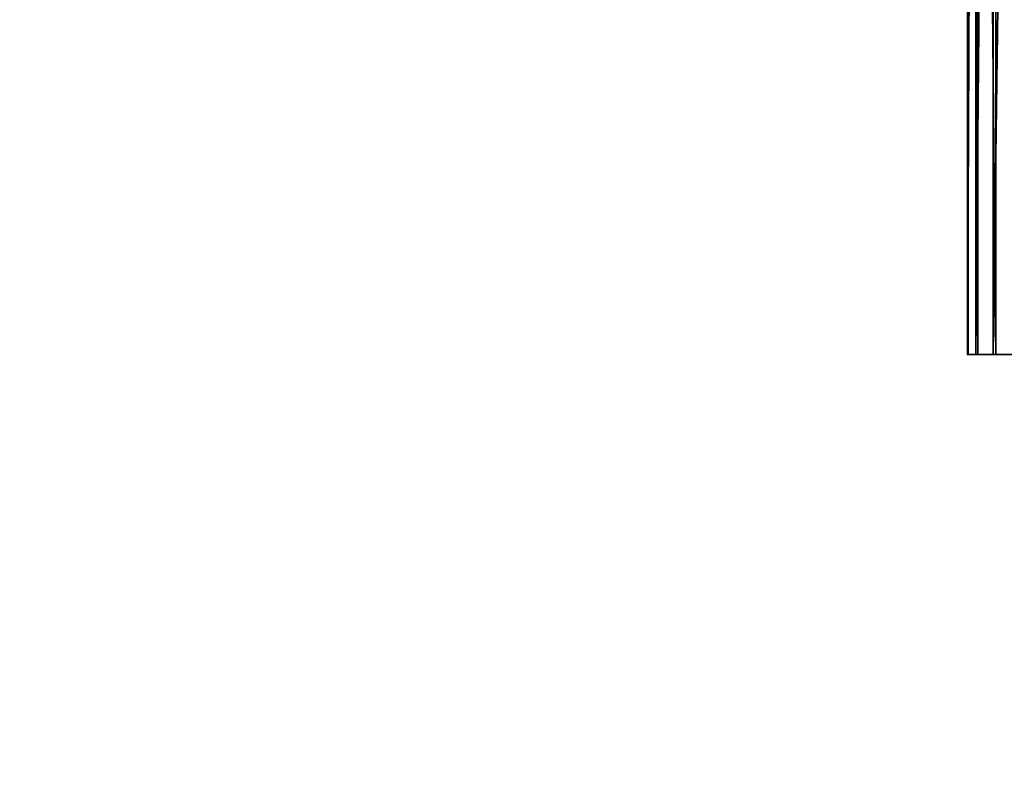
# Model space of a CAD drawing. Extents: x 0 to 516, y 0 to 134.
# Drawn here: x 7 to 12, y 73 to 76 of the extents above; entities that cross this region are included whole.
import ezdxf

# ---------------------------------------------------------------- set-up
doc = ezdxf.new("R2010")
doc.units = 0
doc.header["$MEASUREMENT"] = 0

msp = doc.modelspace()

# ---------------------------------------------------------------- linework, layer by layer
for points in [[(11.53892, 83, 1789.560059), (11.53892, 75, 1789.560059), (11.50356, 75, 1789.865967)], [(11.53892, 83, 1789.560059), (11.50356, 75, 1789.865967), (11.50356, 83, 1789.865967)], [(11.50356, 83, 1789.865967), (11.50356, 75, 1789.865967), (11.50605, 75, 1790.17395)], [(11.50356, 83, 1789.865967), (11.50605, 75, 1790.17395), (11.50605, 83, 1790.17395)], [(11.50605, 83, 1790.17395), (11.50605, 75, 1790.17395), (11.54634, 75, 1790.479004)], [(11.50605, 83, 1790.17395), (11.54634, 75, 1790.479004), (11.54634, 83, 1790.479004)], [(11.61158, 83, 1789.260986), (11.61158, 75, 1789.260986), (11.53892, 75, 1789.560059)], [(11.61158, 83, 1789.260986), (11.53892, 75, 1789.560059), (11.53892, 83, 1789.560059)], [(11.54634, 83, 1790.479004), (11.54634, 75, 1790.479004), (11.62384, 75, 1790.776978)], [(11.54634, 83, 1790.479004), (11.62384, 75, 1790.776978), (11.62384, 83, 1790.776978)], [(11.72045, 83, 1788.973022), (11.72045, 75, 1788.973022), (11.61158, 75, 1789.260986)], [(11.72045, 83, 1788.973022), (11.61158, 75, 1789.260986), (11.61158, 83, 1789.260986)], [(11.62384, 83, 1790.776978), (11.62384, 75, 1790.776978), (11.73735, 75, 1791.062988)], [(11.62384, 83, 1790.776978), (11.73735, 75, 1791.062988), (11.73735, 83, 1791.062988)], [(1.334727, 78.755676, 1804), (20.44651, 16.243851, 1804), (2.291024, 79.048042, 1804)], [(2.291024, 79.048042, 4.000001), (20.44651, 16.243851, 4.000001), (1.334727, 78.755676, 4.000001)], [(2.291024, 79.048042, 1804), (20.44651, 16.243851, 1804), (21.402821, 16.536221, 1804)], [(2.291024, 79.048042, 1804), (21.402821, 16.536221, 1804), (2.291024, 79.048042, 4.000001)], [(2.291024, 79.048042, 4.000001), (21.402821, 16.536221, 1804), (21.402821, 16.536221, 4.000001)], [(21.402821, 16.536221, 4.000001), (20.44651, 16.243851, 4.000001), (2.291024, 79.048042, 4.000001)], [(20.44651, 16.243851, 4.000001), (20.44651, 16.243851, 1804), (1.334727, 78.755676, 4.000001)], [(1.334727, 78.755676, 4.000001), (20.44651, 16.243851, 1804), (1.334727, 78.755676, 1804)], [(11.52478, 75, 18.3512), (11.50195, 75, 18.09898), (13.99998, 75, 18)], [(13.99998, 75, 18), (11.50195, 75, 18.09898), (11.50475, 75, 17.845751)], [(11.50356, 75, 1789.865967), (11.53892, 75, 1789.560059), (13.99998, 75, 1790)], [(13.99998, 75, 1790), (11.50605, 75, 1790.17395), (11.50356, 75, 1789.865967)], [(13.99998, 75, 18), (11.50475, 75, 17.845751), (11.53316, 75, 17.594101)], [(13.99998, 75, 1790), (11.54634, 75, 1790.479004), (11.50605, 75, 1790.17395)], [(13.99998, 75, 18), (11.573, 75, 18.59981), (11.52478, 75, 18.3512)], [(11.53316, 75, 17.594101), (11.58687, 75, 17.346621), (13.99998, 75, 18)], [(13.99998, 75, 1790), (11.53892, 75, 1789.560059), (11.61158, 75, 1789.260986)], [(11.62384, 75, 1790.776978), (11.54634, 75, 1790.479004), (13.99998, 75, 1790)], [(13.99998, 75, 18), (11.64614, 75, 18.84226), (11.573, 75, 18.59981)], [(13.99998, 75, 18), (11.58687, 75, 17.346621), (11.66536, 75, 17.105841)], [(13.99998, 75, 1790), (11.61158, 75, 1789.260986), (11.72045, 75, 1788.973022)], [(13.99998, 75, 1790), (11.73735, 75, 1791.062988), (11.62384, 75, 1790.776978)], [(11.74343, 75, 19.07608), (11.64614, 75, 18.84226), (13.99998, 75, 18)]]:
    msp.add_3dface(points)

doc.saveas('drawing.dxf')
